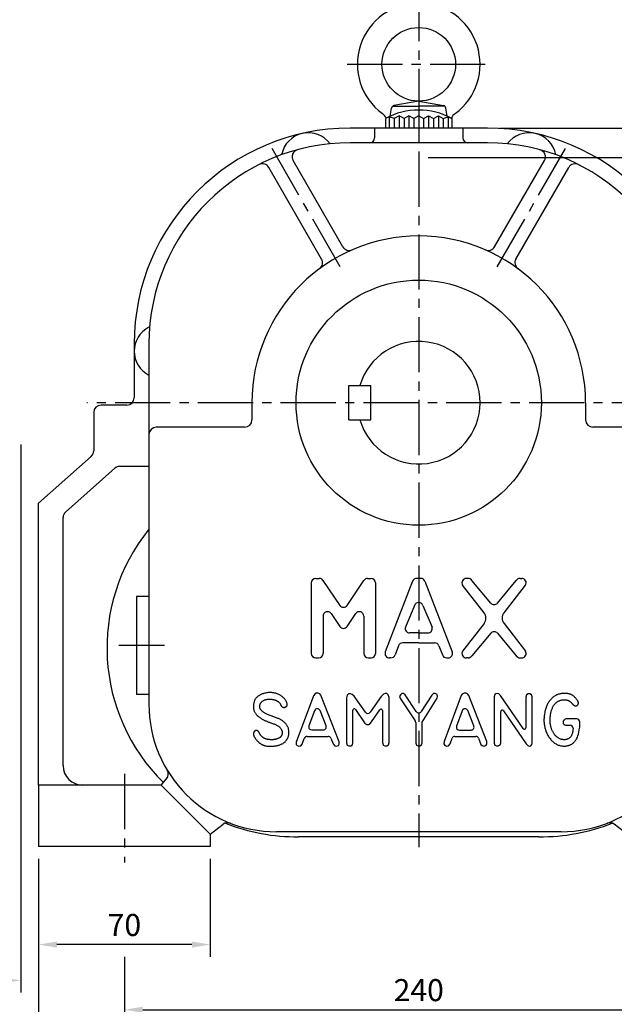
# Model space of a CAD drawing. Extents: x 0 to 1275, y -13 to 900.
# Drawn here: x 813 to 1055, y 293 to 694 of the extents above; entities that cross this region are included whole.
import ezdxf

# ---------------------------------------------------------------- set-up
doc = ezdxf.new("R2010")
doc.units = 0
doc.header["$LTSCALE"] = 30
doc.header["$MEASUREMENT"] = 0
doc.linetypes.add('CENTER2', pattern=[1.125, 0.75, -0.125, 0.125, -0.125])
doc.layers.get('0').update_dxf_attribs({"color": 3, "linetype": 'CONTINUOUS'})
doc.layers.get('DEFPOINTS').update_dxf_attribs({"linetype": 'CONTINUOUS'})
for name, color, linetype in [('3', 3, 'CONTINUOUS'), ('CEN', 1, 'CENTER2'), ('DIM', 2, 'CONTINUOUS')]:
    doc.layers.add(name, color=color, linetype=linetype)
doc.styles.add('ROMANS', font='ROMANS.shx')
doc.styles.get("Standard").update_dxf_attribs({"font": 'romans.shx'})
doc.dimstyles.get("Standard").update_dxf_attribs({"dimtxt": 0.18, "dimasz": 0.18, "dimexe": 0.18, "dimexo": 0.0625, "dimgap": 0.09, "dimtad": 0, "dimtih": 1, "dimtoh": 1, "dimdec": 4, "dimzin": 0, "dimtxsty": 'STANDARD', "dimcen": 0.09, "dimazin": 3, "dimtfac": 1, "dimtdec": 4, "dimtofl": 0, "dimtmove": 0, "dimatfit": 3, "dimtolj": 1, "dimtzin": 0})

# ---------------------------------------------------------------- blocks, each defined once
blk = doc.blocks.new('*D18')
at = {"color": 2, "linetype": 'BYBLOCK'}
for p, q in [((979.42, 638.21), (1184.98, 638.21)), ((1179.98, 630.71), (1179.98, 352.71)), ((784.16, 509.22), (784.16, 285.64)), ((673.16, 344.02), (673.16, 285.64)), ((1159.75, 345.21), (1184.98, 345.21)), ((680.66, 290.64), (776.66, 290.64))]:
    blk.add_line(p, q, dxfattribs=at)
for points in [[(1178.73, 630.71), (1181.23, 630.71), (1179.98, 638.21)], [(1178.73, 352.71), (1181.23, 352.71), (1179.98, 345.21)], [(680.66, 291.89), (680.66, 289.39), (673.16, 290.64)], [(776.66, 291.89), (776.66, 289.39), (784.16, 290.64)]]:
    blk.add_solid(points, dxfattribs=at)
at = {"layer": 'DEFPOINTS', "color": 0, "linetype": 'BYBLOCK'}
for p in [(974.42, 638.21), (784.16, 514.22), (673.16, 349.02), (1154.75, 345.21), (1179.98, 345.21), (784.16, 290.64)]:
    blk.add_point(p, dxfattribs=at)
at = {"color": 4, "linetype": 'BYBLOCK', "insert": (1171.98, 491.71), "char_height": 9, "attachment_point": 5, "rotation": 90, "style": 'ROMANS'}
blk.add_mtext('\\A1;293', dxfattribs=at)
at = {"color": 4, "linetype": 'BYBLOCK', "insert": (728.66, 298.64), "char_height": 9, "attachment_point": 5, "style": 'ROMANS'}
blk.add_mtext('\\A1;111', dxfattribs=at)
blk = doc.blocks.new('*D19')
at = {"color": 2, "linetype": 'BYBLOCK'}
for p, q in [((951.42, 689.21), (1210.22, 689.21)), ((1205.22, 681.71), (1205.22, 352.71)), ((1184.98, 345.21), (1210.22, 345.21))]:
    blk.add_line(p, q, dxfattribs=at)
for points in [[(1203.97, 681.71), (1206.47, 681.71), (1205.22, 689.21)], [(1203.97, 352.71), (1206.47, 352.71), (1205.22, 345.21)]]:
    blk.add_solid(points, dxfattribs=at)
at = {"layer": 'DEFPOINTS', "color": 0, "linetype": 'BYBLOCK'}
for p in [(946.42, 689.21), (1179.98, 345.21), (1205.22, 345.21)]:
    blk.add_point(p, dxfattribs=at)
at = {"color": 4, "linetype": 'BYBLOCK', "insert": (1194.86, 517.21), "char_height": 9, "attachment_point": 5, "rotation": 90, "style": 'ROMANS'}
blk.add_mtext('\\A1;(344)', dxfattribs=at)
blk = doc.blocks.new('*D24')
at = {"color": 2, "linetype": 'BYBLOCK'}
for p, q in [((791.42, 340.21), (791.42, 252.21)), ((1101.42, 340.21), (1101.42, 252.21)), ((1093.92, 257.21), (798.92, 257.21))]:
    blk.add_line(p, q, dxfattribs=at)
for points in [[(798.92, 258.46), (798.92, 255.96), (791.42, 257.21)], [(1093.92, 258.46), (1093.92, 255.96), (1101.42, 257.21)]]:
    blk.add_solid(points, dxfattribs=at)
at = {"layer": 'DEFPOINTS', "color": 0, "linetype": 'BYBLOCK'}
for p in [(791.42, 345.21), (1101.42, 345.21), (791.42, 257.21)]:
    blk.add_point(p, dxfattribs=at)
at = {"color": 4, "linetype": 'BYBLOCK', "insert": (946.42, 265.21), "char_height": 9, "attachment_point": 5, "style": 'ROMANS'}
blk.add_mtext('\\A1;310', dxfattribs=at)
blk = doc.blocks.new('*D23')
at = {"color": 2, "linetype": 'BYBLOCK'}
for p, q in [((826.42, 300.21), (826.42, 273.64)), ((1066.42, 300.21), (1066.42, 273.64)), ((833.92, 278.64), (1058.92, 278.64))]:
    blk.add_line(p, q, dxfattribs=at)
for points in [[(833.92, 279.89), (833.92, 277.39), (826.42, 278.64)], [(1058.92, 279.89), (1058.92, 277.39), (1066.42, 278.64)]]:
    blk.add_solid(points, dxfattribs=at)
at = {"layer": 'DEFPOINTS', "color": 0, "linetype": 'BYBLOCK'}
for p in [(826.42, 305.21), (1066.42, 305.21), (1066.42, 278.64)]:
    blk.add_point(p, dxfattribs=at)
at = {"color": 4, "linetype": 'BYBLOCK', "insert": (946.42, 286.64), "char_height": 9, "attachment_point": 5, "style": 'ROMANS'}
blk.add_mtext('\\A1;240', dxfattribs=at)
blk = doc.blocks.new('*D12')
at = {"color": 2, "linetype": 'BYBLOCK'}
for p, q in [((852.71, 372.71), (852.71, 332.71)), ((922.71, 372.71), (922.71, 332.71)), ((915.21, 337.71), (860.21, 337.71))]:
    blk.add_line(p, q, dxfattribs=at)
for points in [[(860.21, 338.96), (860.21, 336.46), (852.71, 337.71)], [(915.21, 338.96), (915.21, 336.46), (922.71, 337.71)]]:
    blk.add_solid(points, dxfattribs=at)
at = {"layer": 'DEFPOINTS', "color": 0, "linetype": 'BYBLOCK'}
for p in [(852.71, 377.71), (922.71, 377.71), (852.71, 337.71)]:
    blk.add_point(p, dxfattribs=at)
at = {"color": 4, "linetype": 'BYBLOCK', "insert": (887.71, 345.71), "char_height": 9, "attachment_point": 5, "style": 'ROMANS'}
blk.add_mtext('\\A1;70', dxfattribs=at)

msp = doc.modelspace()

# ---------------------------------------------------------------- linework, layer by layer
at = {"layer": '3', "color": 1}
for p, q in [((975.58431, 662.79878), (975.58431, 646.09684)), ((963.58431, 654.81213), (963.58431, 650.21313)), ((967.58431, 655.21313), (967.58431, 650.21313)), ((971.58431, 655.21313), (971.58431, 650.21313)), ((979.58431, 655.21313), (979.58431, 650.21313)), ((983.58431, 655.21313), (983.58431, 650.21313)), ((987.58431, 654.81213), (987.58431, 650.21313))]:
    msp.add_line(p, q, dxfattribs=at)
at = {"layer": '3'}
for p, q in [((965.09237, 659.21313), (975.58431, 659.21313)), ((975.58431, 661.21313), (965.49183, 659.36351)), ((975.58431, 661.21313), (985.67678, 659.36351)), ((986.07624, 659.21313), (975.58431, 659.21313)), ((963.58431, 654.81213), (962.08431, 654.14229)), ((965.58431, 654.14229), (963.58431, 654.81213)), ((963.93957, 655.06359), (964.52638, 658.39155)), ((967.58431, 655.21313), (965.58431, 654.14229)), ((969.58431, 654.14229), (967.58431, 655.21313)), ((971.58431, 655.21313), (969.58431, 654.14229)), ((973.58431, 654.14229), (971.58431, 655.21313)), ((975.58431, 655.21313), (973.58431, 654.14229)), ((975.58431, 655.21313), (977.58431, 654.14229)), ((977.58431, 654.14229), (979.58431, 655.21313)), ((979.58431, 655.21313), (981.58431, 654.14229)), ((981.58431, 654.14229), (983.58431, 655.21313)), ((983.58431, 655.21313), (985.58431, 654.14229)), ((985.58431, 654.14229), (987.58431, 654.81213)), ((987.22904, 655.06359), (986.64223, 658.39155)), ((987.58431, 654.81213), (989.08431, 654.14229)), ((962.08431, 654.14229), (962.08431, 650.21313)), ((989.08431, 654.14229), (989.08431, 650.21313)), ((944.6405, 601.80936), (924.34167, 636.96798)), ((1006.52811, 601.80936), (1026.82694, 636.96798)), ((935.98025, 596.80936), (914.41904, 634.15447)), ((1015.18836, 596.80936), (1036.74957, 634.15447)), ((859.58431, 562.21313), (859.58431, 540.21313)), ((907.58431, 538.21313), (907.58431, 531.21313)), ((1043.58431, 538.21313), (1043.58431, 531.21313)), ((843.08431, 534.21313), (843.08431, 518.56032)), ((856.58431, 537.21313), (846.08431, 537.21313)), ((820.58431, 497.21313), (842.0774, 516.3181)), ((831.59121, 493.61749), (851.6588, 511.45535)), ((865.58431, 512.21313), (853.6519, 512.21313)), ((820.58431, 382.21313), (820.58431, 497.21313)), ((830.58431, 390.21313), (830.58431, 491.37527)), ((933.58431, 466.54938), (935.02702, 466.54938)), ((954.74155, 466.54938), (956.18427, 466.54938)), ((976.42801, 466.54938), (974.74061, 466.54938)), ((995.69436, 466.54938), (994.98435, 466.54938)), ((1016.87429, 466.54938), (1017.58431, 466.54938)), ((931.78431, 464.74938), (931.78431, 435.94938)), ((936.51947, 465.75565), (943.39183, 455.56291)), ((946.37674, 455.56291), (953.2491, 465.75565)), ((957.98427, 464.74938), (957.98427, 435.94938)), ((973.05278, 465.37488), (961.94306, 436.57488)), ((978.11583, 465.37488), (989.22555, 436.57488)), ((1002.21782, 452.56354), (993.46325, 463.78695)), ((1004.90358, 456.51935), (997.21546, 465.7118)), ((1007.66507, 456.51935), (1015.35319, 465.7118)), ((1010.35083, 452.56354), (1019.1054, 463.78695)), ((865.58431, 459.21313), (860.58431, 459.21313)), ((973.89648, 455.56513), (970.18086, 446.71711)), ((977.27213, 455.56513), (980.98775, 446.71711)), ((936.58431, 451.18387), (936.58431, 435.94938)), ((939.87676, 452.19015), (943.39183, 446.97677)), ((946.37674, 446.97677), (949.89181, 452.19015)), ((953.18427, 451.18387), (953.18427, 435.94938)), ((1002.21782, 448.13521), (993.46325, 436.9118)), ((1010.35083, 448.13521), (1019.1054, 436.9118)), ((975.58431, 444.29161), (971.86868, 444.29161)), ((975.58431, 444.29161), (979.29993, 444.29161)), ((1004.90358, 444.17941), (997.21546, 434.98695)), ((1007.66507, 444.17941), (1015.35319, 434.98695)), ((967.35708, 439.09752), (965.95859, 435.32388)), ((975.58431, 440.27202), (969.0449, 440.27202)), ((975.58431, 440.27202), (982.12371, 440.27202)), ((983.81153, 439.09752), (985.21002, 435.32388)), ((933.58431, 434.14938), (934.78431, 434.14938)), ((954.98427, 434.14938), (956.18427, 434.14938)), ((964.27076, 434.14938), (963.63089, 434.14938)), ((986.89785, 434.14938), (987.53772, 434.14938)), ((995.69436, 434.14938), (994.98435, 434.14938)), ((1016.87429, 434.14938), (1017.58431, 434.14938)), ((865.58431, 419.21313), (860.58431, 419.21313)), ((932.61583, 418.61806), (925.58739, 399.78135)), ((933.1857, 419.33962), (932.61583, 418.61806)), ((933.83156, 419.75737), (933.1857, 419.33962)), ((934.62938, 419.75737), (933.83156, 419.75737)), ((935.23725, 419.45355), (934.62938, 419.75737)), ((935.73114, 418.95985), (935.23725, 419.45355)), ((943.1015, 399.89528), (935.73114, 418.95985)), ((946.36878, 418.88389), (946.14083, 417.89649)), ((946.14083, 417.89649), (946.14083, 399.47753)), ((946.90066, 419.41558), (946.36878, 418.88389)), ((947.31857, 419.41558), (946.90066, 419.41558)), ((947.81246, 419.45355), (947.31857, 419.41558)), ((948.49631, 419.18771), (947.81246, 419.45355)), ((949.25614, 418.58008), (948.49631, 419.18771)), ((953.81865, 411.95757), (949.25614, 418.58008)), ((960.23571, 418.35221), (955.79248, 411.9539)), ((961.1855, 419.3776), (960.23571, 418.35221)), ((961.94533, 419.56748), (961.1855, 419.3776)), ((962.55319, 419.56748), (961.94533, 419.56748)), ((963.16106, 419.0358), (962.55319, 419.56748)), ((963.46499, 418.0484), (963.16106, 419.0358)), ((963.46499, 399.59146), (963.46499, 418.0484)), ((968.13796, 419.11176), (967.79603, 418.39019)), ((967.79603, 418.39019), (968.09996, 417.44076)), ((968.70783, 419.56749), (968.13796, 419.11176)), ((969.35369, 419.56749), (968.70783, 419.56749)), ((969.99954, 419.11176), (969.35369, 419.56749)), ((974.57141, 412.2721), (969.99954, 419.11176)), ((980.90313, 418.95985), (976.57592, 412.28611)), ((976.91401, 407.98443), (983.14463, 417.66862)), ((981.58697, 419.56749), (980.90313, 418.95985)), ((982.30881, 419.60546), (981.58697, 419.56749)), ((983.10664, 419.14974), (982.30881, 419.60546)), ((983.2966, 418.46615), (983.10664, 419.14974)), ((983.14463, 417.66862), (983.2966, 418.46615)), ((992.90847, 418.80794), (985.91802, 400.00921)), ((993.32637, 419.33962), (992.90847, 418.80794)), ((994.0862, 419.71939), (993.32637, 419.33962)), ((994.88403, 419.71939), (994.0862, 419.71939)), ((995.4539, 419.41558), (994.88403, 419.71939)), ((995.94779, 418.84592), (995.4539, 419.41558)), ((1003.28017, 400.04719), (995.94779, 418.84592)), ((1006.54744, 419.14974), (1006.31949, 418.27626)), ((1006.31949, 418.27626), (1006.31949, 399.40158)), ((1007.00334, 419.52951), (1006.54744, 419.14974)), ((1007.57321, 419.60546), (1007.00334, 419.52951)), ((1008.18108, 419.45355), (1007.57321, 419.60546)), ((1008.90292, 418.76996), (1008.18108, 419.45355)), ((1018.18029, 405.28379), (1008.90292, 418.76996)), ((1019.54056, 419.0358), (1019.27462, 418.12435)), ((1019.27462, 418.12435), (1019.27462, 405.62385)), ((1020.14843, 419.49153), (1019.54056, 419.0358)), ((1020.90826, 419.49153), (1020.14843, 419.49153)), ((1021.55412, 419.11176), (1020.90826, 419.49153)), ((1021.82006, 418.23828), (1021.55412, 419.11176)), ((1021.82006, 399.55349), (1021.82006, 418.23828)), ((968.09996, 417.44076), (974.16378, 408.44031)), ((933.11669, 412.60943), (930.81758, 406.37135)), ((937.79126, 406.39201), (935.36078, 412.63009)), ((948.72426, 399.51551), (948.72426, 412.75894)), ((949.82384, 413.09123), (953.47321, 407.60466)), ((956.36057, 408.06039), (959.74887, 412.99741)), ((960.84357, 412.65789), (960.84357, 399.66742)), ((993.30941, 412.58142), (991.02729, 406.32989)), ((998.03173, 406.36083), (995.55211, 412.61236)), ((1009.0169, 399.55349), (1009.0169, 412.26393)), ((1010.11299, 412.6014), (1019.3506, 399.0218)), ((953.47321, 407.60466), (953.85312, 407.30084)), ((953.85312, 407.30084), (954.385, 406.95905)), ((954.385, 406.95905), (955.06885, 406.99702)), ((955.06885, 406.99702), (955.7527, 407.33882)), ((955.7527, 407.33882), (956.36057, 408.06039)), ((974.36857, 407.76982), (974.36857, 399.32562)), ((976.91401, 399.47753), (976.91401, 407.98443)), ((1039.99576, 409.23768), (1035.611, 409.23768)), ((1035.611, 406.65523), (1037.29836, 406.65523)), ((1041.19576, 405.81973), (1041.19576, 408.03768)), ((930.06145, 402.09796), (938.63825, 402.09796)), ((931.94354, 404.75637), (936.67313, 404.75637)), ((990.3025, 402.13594), (998.87185, 402.13594)), ((992.15453, 404.71839), (996.91627, 404.71839)), ((1038.49836, 405.45523), (1038.49836, 405.364)), ((925.58739, 399.78135), (925.62538, 398.83192)), ((925.62538, 398.83192), (925.9673, 398.37619)), ((925.9673, 398.37619), (926.68914, 398.11035)), ((926.68914, 398.11035), (927.52496, 398.26226)), ((927.52496, 398.26226), (928.01885, 398.90787)), ((928.01885, 398.90787), (928.94012, 401.3253)), ((939.75426, 401.33902), (940.67004, 399.02181)), ((940.67004, 399.02181), (941.35389, 398.26226)), ((941.35389, 398.26226), (941.96176, 398.18631)), ((941.96176, 398.18631), (942.83556, 398.45215)), ((942.83556, 398.45215), (943.17749, 398.98383)), ((943.17749, 398.98383), (943.1015, 399.89528)), ((946.14083, 399.47753), (946.44476, 398.5281)), ((946.44476, 398.5281), (947.05263, 398.22428)), ((947.05263, 398.22428), (947.85045, 398.22428)), ((947.85045, 398.22428), (948.5343, 398.68001)), ((948.5343, 398.68001), (948.72426, 399.51551)), ((960.84357, 399.66742), (960.88156, 399.28765)), ((960.88156, 399.28765), (961.10951, 398.56608)), ((961.10951, 398.56608), (961.79336, 398.26226)), ((961.79336, 398.26226), (962.5152, 398.26226)), ((962.5152, 398.26226), (963.27503, 398.68001)), ((963.27503, 398.68001), (963.46499, 399.59146)), ((974.36857, 399.32562), (974.7105, 398.5281)), ((974.7105, 398.5281), (975.28037, 398.22428)), ((975.28037, 398.22428), (976.00221, 398.22428)), ((976.00221, 398.22428), (976.68606, 398.64203)), ((976.68606, 398.64203), (976.91401, 399.47753)), ((985.91802, 400.00921), (985.76605, 399.02181)), ((985.76605, 399.02181), (986.25994, 398.37619)), ((986.25994, 398.37619), (986.98178, 398.11035)), ((986.98178, 398.11035), (987.74161, 398.30024)), ((987.74161, 398.30024), (988.38747, 399.09776)), ((988.38747, 399.09776), (989.16992, 401.33249)), ((999.99803, 401.35032), (1000.92469, 398.83192)), ((1000.92469, 398.83192), (1001.49456, 398.33822)), ((1001.49456, 398.33822), (1002.29239, 398.18631)), ((1002.29239, 398.18631), (1003.09021, 398.49012)), ((1003.09021, 398.49012), (1003.39414, 398.98383)), ((1003.39414, 398.98383), (1003.28017, 400.04719)), ((1006.31949, 399.40158), (1006.66142, 398.5281)), ((1006.66142, 398.5281), (1007.23129, 398.22428)), ((1007.23129, 398.22428), (1007.99112, 398.26226)), ((1007.99112, 398.26226), (1008.75095, 398.71799)), ((1008.75095, 398.71799), (1009.0169, 399.55349)), ((1019.3506, 399.0218), (1020.03445, 398.37619)), ((1020.03445, 398.37619), (1020.64232, 398.14833)), ((1020.64232, 398.14833), (1021.28818, 398.22428)), ((1021.28818, 398.22428), (1021.74407, 398.79394)), ((1021.74407, 398.79394), (1021.82006, 399.55349)), ((870.58431, 382.21313), (820.58431, 382.21313)), ((820.58431, 382.21313), (820.58431, 357.21313)), ((870.58431, 382.21313), (872.80046, 384.84869)), ((870.58431, 382.21313), (890.58431, 362.21313)), ((890.58431, 362.21313), (895.86586, 366.30398)), ((1060.58431, 362.21313), (1055.30275, 366.30398)), ((890.58431, 362.21313), (890.58431, 357.21313)), ((1033.58431, 363.21313), (917.58431, 363.21313)), ((1024.58431, 361.21313), (926.58431, 361.21313)), ((890.58431, 357.21313), (820.58431, 357.21313))]:
    msp.add_line(p, q, dxfattribs=at)
at = {"layer": '3', "color": 3}
for p, q in [((965.58431, 654.14229), (965.58431, 650.21313)), ((969.58431, 654.14229), (969.58431, 650.21313)), ((973.58431, 654.14229), (973.58431, 650.21313)), ((977.58431, 654.14229), (977.58431, 650.21313)), ((981.58431, 654.14229), (981.58431, 650.21313)), ((985.58431, 654.14229), (985.58431, 650.21313)), ((1003.58431, 650.21313), (947.58431, 650.21313)), ((957.58431, 650.21313), (957.58431, 646.21313)), ((993.58431, 650.21313), (993.58431, 646.21313)), ((1003.58431, 644.21313), (947.58431, 644.21313)), ((865.58431, 562.21313), (865.58431, 415.21313)), ((947.08626, 531.21383), (947.08626, 545.21243)), ((947.08626, 545.21243), (956.08626, 545.21243)), ((956.08626, 531.21383), (956.08626, 545.21243)), ((947.08626, 531.21383), (956.08626, 531.21383)), ((904.58431, 528.21313), (868.58431, 528.21313)), ((1082.58431, 528.21313), (1046.58431, 528.21313)), ((860.58431, 459.21313), (860.58431, 419.21313))]:
    msp.add_line(p, q, dxfattribs=at)
at = {"layer": '3'}
msp.add_lwpolyline([(919.77005, 402.76445), (919.72024, 402.63482), (919.66527, 402.50657), (919.60395, 402.38031), (919.53509, 402.25662), (919.4575, 402.13611), (919.36998, 402.01937), (919.27136, 401.90699), (919.16042, 401.79957), (919.03644, 401.69761), (918.90046, 401.6012), (918.75396, 401.51035), (918.59842, 401.42505), (918.43535, 401.3453), (918.26622, 401.27111), (918.09253, 401.20248), (917.91577, 401.13939), (917.73732, 401.08183), (917.55817, 401.02963), (917.37922, 400.98258), (917.20136, 400.94049), (917.02549, 400.90317), (916.85249, 400.8704), (916.68327, 400.842), (916.51871, 400.81777), (916.35935, 400.79752), (916.20437, 400.78114), (916.05256, 400.76852), (915.90273, 400.75958), (915.7537, 400.75421), (915.60427, 400.75231), (915.45325, 400.75378), (915.29945, 400.75852), (915.14194, 400.76647), (914.98075, 400.7777), (914.81619, 400.79229), (914.64855, 400.81036), (914.47813, 400.832), (914.30524, 400.85731), (914.13016, 400.88639), (913.95319, 400.91933), (913.77476, 400.95631), (913.59572, 400.99776), (913.41709, 401.04416), (913.23984, 401.09602), (913.06498, 401.15383), (912.89349, 401.21808), (912.72636, 401.28928), (912.5646, 401.36792), (912.40903, 401.45423), (912.25992, 401.54738), (912.11735, 401.64628), (911.98143, 401.74985), (911.85226, 401.85699), (911.72993, 401.9666), (911.61455, 402.07761), (911.50622, 402.18891), (911.40489, 402.29969), (911.31002, 402.41016), (911.2209, 402.52084), (911.13684, 402.63221), (911.05715, 402.74476), (910.98113, 402.85901), (910.90808, 402.97544), (910.83732, 403.09454), (910.76818, 403.21648), (910.70013, 403.33999), (910.63267, 403.46351), (910.56532, 403.58545), (910.49756, 403.7042), (910.42892, 403.8182), (910.35888, 403.92585), (910.28696, 404.02557), (910.21271, 404.11604), (910.13588, 404.19709), (910.05627, 404.26882), (909.97368, 404.33132), (909.88792, 404.3847), (909.79878, 404.42905), (909.70608, 404.46448), (909.6096, 404.49108), (909.50942, 404.5089), (909.40665, 404.51779), (909.3027, 404.51756), (909.19895, 404.50801), (909.09678, 404.48893), (908.99759, 404.46013), (908.90277, 404.42142), (908.8137, 404.37258), (908.73147, 404.31372), (908.656, 404.24602), (908.58687, 404.17099), (908.5237, 404.0901), (908.46608, 404.00485), (908.41363, 403.91673), (908.36594, 403.82721), (908.32261, 403.7378), (908.2834, 403.64962), (908.24865, 403.56243), (908.21887, 403.47565), (908.19454, 403.38866), (908.17617, 403.30088), (908.16425, 403.21171), (908.15927, 403.12056), (908.16173, 403.02683), (908.17207, 402.92993), (908.19044, 402.82925), (908.21695, 402.72422), (908.2517, 402.61422), (908.29478, 402.49867), (908.34629, 402.37697), (908.40634, 402.24852), (908.47501, 402.11274), (908.55238, 401.96928), (908.63827, 401.81888), (908.7325, 401.66253), (908.83486, 401.50122), (908.94517, 401.33595), (909.06321, 401.1677), (909.18879, 400.99746), (909.32172, 400.82623), (909.46166, 400.65502), (909.60775, 400.4849), (909.759, 400.31696), (909.91441, 400.1523), (910.073, 399.992), (910.23378, 399.83715), (910.39574, 399.68885), (910.55791, 399.54819), (910.71951, 399.41601), (910.88071, 399.29216), (911.04192, 399.17625), (911.20352, 399.06787), (911.36591, 398.96663), (911.5295, 398.87214), (911.69467, 398.784), (911.86183, 398.70181), (912.0315, 398.62522), (912.20475, 398.55409), (912.38275, 398.48831), (912.56671, 398.42779), (912.75782, 398.37243), (912.95726, 398.32213), (913.16622, 398.27678), (913.3859, 398.2363), (913.61712, 398.20062), (913.85926, 398.16991), (914.11132, 398.14435), (914.37231, 398.12415), (914.64124, 398.1095), (914.91711, 398.10061), (915.19894, 398.09767), (915.48573, 398.10087), (915.77652, 398.11043), (916.07048, 398.12653), (916.36683, 398.14938), (916.66476, 398.17917), (916.96349, 398.2161), (917.26222, 398.26037), (917.56015, 398.31217), (917.8565, 398.37172), (918.1504, 398.4392), (918.44072, 398.51481), (918.72629, 398.59875), (919.0059, 398.69123), (919.27837, 398.79243), (919.5425, 398.90256), (919.79711, 399.02181), (920.041, 399.15039), (920.27323, 399.28839), (920.49385, 399.43552), (920.70316, 399.59137), (920.90146, 399.75556), (921.08904, 399.92768), (921.2662, 400.10734), (921.43325, 400.29413), (921.59046, 400.48768), (921.73806, 400.68755), (921.87583, 400.89328), (922.00348, 401.10437), (922.12071, 401.32031), (922.22723, 401.54062), (922.32273, 401.76479), (922.40692, 401.99234), (922.4795, 402.22277), (922.54028, 402.45567), (922.58944, 402.69106), (922.6273, 402.92902), (922.65414, 403.16966), (922.67026, 403.41308), (922.67597, 403.65937), (922.67155, 403.90864), (922.65731, 404.16099), (922.63337, 404.41629), (922.5991, 404.67358), (922.55372, 404.93166), (922.49644, 405.18934), (922.42645, 405.44544), (922.34297, 405.69876), (922.24521, 405.94812), (922.13236, 406.19231), (922.00398, 406.43031), (921.86101, 406.66166), (921.70475, 406.88606), (921.53649, 407.10323), (921.35751, 407.31286), (921.1691, 407.51465), (920.97255, 407.70831), (920.76916, 407.89354), (920.55995, 408.07018), (920.34488, 408.23858), (920.12367, 408.39924), (919.896, 408.55267), (919.66158, 408.69934), (919.42012, 408.83977), (919.17132, 408.97445), (918.91488, 409.10387), (918.6504, 409.22867), (918.37709, 409.34999), (918.09406, 409.46912), (917.8004, 409.58737), (917.49524, 409.70601), (917.17768, 409.82634), (916.84682, 409.94965), (916.50177, 410.07722), (916.14268, 410.20993), (915.77387, 410.347), (915.40069, 410.48725), (915.02851, 410.62948), (914.66267, 410.77251), (914.30854, 410.91514), (913.97148, 411.05618), (913.65685, 411.19444), (913.36868, 411.32912), (913.10583, 411.46092), (912.86579, 411.59094), (912.64609, 411.72026), (912.44426, 411.84998), (912.2578, 411.98118), (912.08424, 412.11497), (911.9211, 412.25242), (911.76645, 412.39426), (911.62052, 412.53967), (911.48412, 412.68745), (911.35804, 412.83643), (911.24308, 412.98541), (911.14002, 413.13319), (911.04966, 413.2786), (910.97279, 413.42043), (910.90992, 413.55797), (910.86034, 413.69234), (910.82306, 413.82511), (910.7971, 413.95789), (910.78146, 414.09225), (910.77514, 414.22979), (910.77716, 414.37209), (910.78652, 414.52073), (910.80261, 414.67675), (910.82634, 414.83892), (910.859, 415.00545), (910.90188, 415.17457), (910.95627, 415.34447), (911.02346, 415.51338), (911.10474, 415.67952), (911.2014, 415.84109), (911.3144, 415.99655), (911.44337, 416.14526), (911.58763, 416.28683), (911.74647, 416.42087), (911.9192, 416.54697), (912.10513, 416.66473), (912.30356, 416.77377), (912.51379, 416.87368), (912.73491, 416.96412), (912.96506, 417.04494), (913.20215, 417.11604), (913.44411, 417.17732), (913.68884, 417.22869), (913.93427, 417.27003), (914.17831, 417.30126), (914.41888, 417.32227), (914.65427, 417.33309), (914.8843, 417.3343), (915.10917, 417.32658), (915.32909, 417.31063), (915.54424, 417.28714), (915.75482, 417.2568), (915.96104, 417.22032), (916.16309, 417.17838), (916.36106, 417.13162), (916.55456, 417.08039), (916.7431, 417.02499), (916.92618, 416.96573), (917.10331, 416.90289), (917.27399, 416.83679), (917.43773, 416.7677), (917.59402, 416.69594), (917.74246, 416.62182), (917.88296, 416.54571), (918.01552, 416.46801), (918.14014, 416.38913), (918.25683, 416.30945), (918.36558, 416.22937), (918.46639, 416.1493), (918.55926, 416.06962), (918.64431, 415.99055), (918.72212, 415.91158), (918.79338, 415.83202), (918.85879, 415.75117), (918.91903, 415.66833), (918.97481, 415.58281), (919.02682, 415.49393), (919.07575, 415.40097), (919.12242, 415.30356), (919.1681, 415.20247), (919.21417, 415.0988), (919.26203, 414.99365), (919.31306, 414.8881), (919.36866, 414.78325), (919.43021, 414.68017), (919.49911, 414.57998), (919.57632, 414.48374), (919.66117, 414.39245), (919.75257, 414.30712), (919.84943, 414.22873), (919.95065, 414.15828), (920.05515, 414.09675), (920.16183, 414.04514), (920.26961, 414.00444), (920.3775, 413.97534), (920.48499, 413.95736), (920.59168, 413.94969), (920.69719, 413.95154), (920.80111, 413.96212), (920.90305, 413.98063), (921.0026, 414.00629), (921.09938, 414.03829), (921.19298, 414.07582), (921.28301, 414.11791), (921.36907, 414.16357), (921.45076, 414.2118), (921.52769, 414.26163), (921.59946, 414.31205), (921.66568, 414.36207), (921.72594, 414.4107), (921.77988, 414.45752), (921.82728, 414.50434), (921.86793, 414.55353), (921.90163, 414.60749), (921.92819, 414.66859), (921.9474, 414.73921), (921.95908, 414.82173), (921.96301, 414.91853), (921.95898, 415.03134), (921.94661, 415.15923), (921.92551, 415.3006), (921.89528, 415.45387), (921.85552, 415.61746), (921.80585, 415.78978), (921.74585, 415.96924), (921.67514, 416.15426), (921.59314, 416.34345), (921.49865, 416.53632), (921.39027, 416.73256), (921.2666, 416.93187), (921.12627, 417.13396), (920.96787, 417.33853), (920.79003, 417.54529), (920.59135, 417.75392), (920.37123, 417.96377), (920.13215, 418.17262), (919.87739, 418.3779), (919.61024, 418.57703), (919.33395, 418.76743), (919.05181, 418.94653), (918.76709, 419.11174), (918.48306, 419.26049), (918.20229, 419.39088), (917.9245, 419.50382), (917.64869, 419.60089), (917.37388, 419.68368), (917.09906, 419.75377), (916.82325, 419.81275), (916.54546, 419.86221), (916.26469, 419.90374), (915.98004, 419.93849), (915.69092, 419.9659), (915.39684, 419.98497), (915.0973, 419.99473), (914.79181, 419.99416), (914.47987, 419.98229), (914.16098, 419.95813), (913.83465, 419.92067), (913.50097, 419.86917), (913.16232, 419.80389), (912.82168, 419.72532), (912.48204, 419.63395), (912.14637, 419.53029), (911.81764, 419.41482), (911.49884, 419.28804), (911.19294, 419.15046), (910.90246, 419.00277), (910.62816, 418.84655), (910.37033, 418.68359), (910.12926, 418.51567), (909.90527, 418.34457), (909.69863, 418.17209), (909.50966, 418), (909.33865, 417.8301), (909.18558, 417.66333), (909.04919, 417.49736), (908.92787, 417.32901), (908.82005, 417.15511), (908.72413, 416.97247), (908.63853, 416.77794), (908.56167, 416.56832), (908.49195, 416.34046), (908.42817, 416.0924), (908.37063, 415.82708), (908.32005, 415.54866), (908.2771, 415.26132), (908.24249, 414.96922), (908.2169, 414.67652), (908.20104, 414.3874), (908.1956, 414.10601), (908.20124, 413.83564), (908.21849, 413.57609), (908.24784, 413.32626), (908.2898, 413.08505), (908.34485, 412.85139), (908.4135, 412.62417), (908.49623, 412.40231), (908.59355, 412.18471), (908.70568, 411.97054), (908.83169, 411.75993), (908.9704, 411.5533), (909.12063, 411.35102), (909.28117, 411.15351), (909.45084, 410.96116), (909.62845, 410.77436), (909.81281, 410.59351), (910.00297, 410.41886), (910.19898, 410.25006), (910.40115, 410.08662), (910.60977, 409.92804), (910.82513, 409.77382), (911.04754, 409.62347), (911.27729, 409.4765), (911.51468, 409.3324), (911.75976, 409.19083), (912.01159, 409.05203), (912.26898, 408.91641), (912.53073, 408.78436), (912.79565, 408.65628), (913.06256, 408.53256), (913.33027, 408.41361), (913.59758, 408.29981), (913.86361, 408.19132), (914.12875, 408.08729), (914.39369, 407.98663), (914.65913, 407.88825), (914.92576, 407.79107), (915.19427, 407.69398), (915.46537, 407.5959), (915.73974, 407.49574), (916.01761, 407.39254), (916.29737, 407.28587), (916.57693, 407.17542), (916.85421, 407.06091), (917.12713, 406.94204), (917.39359, 406.8185), (917.65152, 406.69001), (917.89883, 406.55626), (918.13373, 406.41703), (918.35553, 406.27245), (918.56383, 406.12272), (918.75824, 405.96802), (918.93836, 405.80856), (919.1038, 405.64454), (919.25416, 405.47616), (919.38903, 405.30361), (919.50818, 405.12729), (919.61195, 404.94839), (919.70084, 404.7683), (919.77534, 404.58841), (919.83595, 404.41011), (919.88316, 404.23478), (919.91748, 404.06382), (919.93939, 403.89861), (919.94948, 403.74018), (919.94865, 403.58809), (919.9379, 403.44156), (919.91822, 403.29979), (919.89061, 403.16199), (919.85604, 403.02736), (919.81553, 402.89511)], close=True, dxfattribs=at)
for points in [[(1038.49836, 405.364), (1038.43779, 404.78034), (1038.36994, 404.27641), (1038.29468, 403.84295), (1038.21184, 403.47068), (1038.12129, 403.15033), (1038.02287, 402.87264), (1037.91644, 402.62832), (1037.80185, 402.40811), (1037.67892, 402.20423), (1037.54738, 402.01489), (1037.40694, 401.83979), (1037.2573, 401.67863), (1037.09816, 401.53112), (1036.92923, 401.39697), (1036.7502, 401.27586), (1036.56079, 401.16752), (1036.36095, 401.07171), (1036.15169, 400.98851), (1035.93426, 400.91807), (1035.70994, 400.86054), (1035.47997, 400.81606), (1035.24563, 400.78478), (1035.00817, 400.76685), (1034.76885, 400.76243), (1034.52885, 400.77163), (1034.28891, 400.79447), (1034.04972, 400.83097), (1033.81194, 400.88111), (1033.57624, 400.9449), (1033.34328, 401.02234), (1033.11374, 401.11342), (1032.88827, 401.21816), (1032.66748, 401.33641), (1032.45167, 401.46758), (1032.24104, 401.61091), (1032.03584, 401.76566), (1031.83627, 401.93109), (1031.64256, 402.10647), (1031.45494, 402.29104), (1031.27363, 402.48406), (1031.09885, 402.68491), (1030.93082, 402.89341), (1030.76976, 403.10946), (1030.6159, 403.33301), (1030.46946, 403.56398), (1030.33067, 403.80229), (1030.19974, 404.04787), (1030.07689, 404.30064), (1029.96229, 404.56036), (1029.85577, 404.82609), (1029.75712, 405.09672), (1029.66611, 405.37112), (1029.58252, 405.6482), (1029.50613, 405.92684), (1029.43671, 406.20592), (1029.37405, 406.48433), (1029.31799, 406.76143), (1029.26868, 407.03846), (1029.22635, 407.31712), (1029.19122, 407.59912), (1029.1635, 407.88616), (1029.14343, 408.17995), (1029.13122, 408.4822), (1029.12711, 408.79461), (1029.13126, 409.11822), (1029.14373, 409.4514), (1029.1645, 409.79185), (1029.19359, 410.13727), (1029.23099, 410.48535), (1029.2767, 410.83381), (1029.33072, 411.18034), (1029.39305, 411.52264), (1029.46364, 411.85867), (1029.54224, 412.18734), (1029.62856, 412.50786), (1029.72231, 412.81941), (1029.82317, 413.12116), (1029.93086, 413.41231), (1030.04509, 413.69203), (1030.16554, 413.95952), (1030.29198, 414.21414), (1030.42436, 414.45609), (1030.56267, 414.68572), (1030.70692, 414.90341), (1030.85711, 415.10953), (1031.01323, 415.30444), (1031.17529, 415.48853), (1031.34328, 415.66216), (1031.51722, 415.82563), (1031.69718, 415.97893), (1031.88321, 416.122), (1032.07541, 416.25476), (1032.27384, 416.37714), (1032.47858, 416.48906), (1032.68969, 416.59044), (1032.90727, 416.68122), (1033.13109, 416.76137), (1033.3598, 416.83115), (1033.59178, 416.89083), (1033.8254, 416.94073), (1034.05901, 416.98113), (1034.29099, 417.01233), (1034.51971, 417.03463), (1034.74353, 417.04833), (1034.9611, 417.05368), (1035.17222, 417.0508), (1035.37695, 417.03976), (1035.57538, 417.02064), (1035.76758, 416.9935), (1035.95362, 416.95843), (1036.13357, 416.9155), (1036.30751, 416.86477), (1036.47546, 416.80641), (1036.63717, 416.74085), (1036.79235, 416.66862), (1036.94071, 416.59023), (1037.08194, 416.5062), (1037.21575, 416.41706), (1037.34184, 416.32331), (1037.45992, 416.22549), (1037.57002, 416.12412), (1037.67343, 416.01978), (1037.7718, 415.91307), (1037.86675, 415.80458), (1037.95992, 415.6949), (1038.05295, 415.58462), (1038.14746, 415.47435), (1038.24508, 415.36467), (1038.34704, 415.25634), (1038.45285, 415.15075), (1038.56163, 415.04947), (1038.67249, 414.95404), (1038.78454, 414.86604), (1038.89688, 414.787), (1039.00863, 414.7185), (1039.11889, 414.66209), (1039.22692, 414.61892), (1039.33249, 414.58851), (1039.43555, 414.56997), (1039.53601, 414.5624), (1039.63379, 414.56493), (1039.72883, 414.57664), (1039.82105, 414.59667), (1039.91038, 414.62412), (1039.99668, 414.65817), (1040.07956, 414.69839), (1040.15859, 414.74439), (1040.23331, 414.79581), (1040.30328, 414.85226), (1040.36806, 414.9134), (1040.4272, 414.97883), (1040.48025, 415.0482), (1040.52684, 415.1212), (1040.56682, 415.19783), (1040.60013, 415.27817), (1040.62668, 415.3623), (1040.64641, 415.45028), (1040.65923, 415.5422), (1040.66508, 415.63812), (1040.66388, 415.73812), (1040.65536, 415.84242), (1040.63845, 415.95184), (1040.6119, 416.06734), (1040.57444, 416.18989), (1040.52481, 416.32045), (1040.46175, 416.45998), (1040.384, 416.60945), (1040.2903, 416.76983), (1040.17993, 416.9414), (1040.05443, 417.12171), (1039.91587, 417.30767), (1039.76633, 417.49614), (1039.60788, 417.68403), (1039.44261, 417.8682), (1039.27259, 418.04555), (1039.09989, 418.21296), (1038.92632, 418.36795), (1038.75253, 418.51055), (1038.57888, 418.64143), (1038.40576, 418.76126), (1038.23352, 418.8707), (1038.06255, 418.97043), (1037.8932, 419.06111), (1037.72587, 419.14341), (1037.56056, 419.21794), (1037.39591, 419.28513), (1037.23023, 419.34535), (1037.06181, 419.39896), (1036.88893, 419.44635), (1036.70989, 419.48787), (1036.52299, 419.52391), (1036.32651, 419.55483), (1036.1191, 419.58089), (1035.90079, 419.6019), (1035.67193, 419.61758), (1035.43292, 419.62762), (1035.1841, 419.63172), (1034.92587, 419.62959), (1034.65858, 419.62094), (1034.38261, 419.60546), (1034.09856, 419.58272), (1033.80798, 419.55166), (1033.51266, 419.51111), (1033.21437, 419.45988), (1032.91488, 419.39679), (1032.616, 419.32063), (1032.31949, 419.23024), (1032.02713, 419.12442), (1031.74039, 419.00223), (1031.45943, 418.86372), (1031.18412, 418.70919), (1030.91429, 418.53894), (1030.64981, 418.35325), (1030.39052, 418.15244), (1030.13628, 417.93679), (1029.88694, 417.7066), (1029.6425, 417.46217), (1029.40363, 417.2038), (1029.17114, 416.93178), (1028.94585, 416.6464), (1028.72858, 416.34798), (1028.52013, 416.03679), (1028.32133, 415.71314), (1028.13299, 415.37733), (1027.95578, 415.0296), (1027.78978, 414.67001), (1027.63491, 414.29854), (1027.49109, 413.91521), (1027.35826, 413.52001), (1027.23633, 413.11294), (1027.12524, 412.694), (1027.0249, 412.2632), (1026.93532, 411.82108), (1026.85671, 411.37044), (1026.78939, 410.9146), (1026.73363, 410.45691), (1026.68976, 410.0007), (1026.65805, 409.54931), (1026.6388, 409.10608), (1026.63232, 408.67435), (1026.63878, 408.25661), (1026.65785, 407.85201), (1026.68909, 407.45882), (1026.73205, 407.07535), (1026.78629, 406.69989), (1026.85137, 406.33074), (1026.92683, 405.96619), (1027.01224, 405.60452), (1027.10729, 405.24442), (1027.21229, 404.88602), (1027.32767, 404.52985), (1027.45389, 404.17642), (1027.59139, 403.82626), (1027.74061, 403.47988), (1027.902, 403.1378), (1028.07601, 402.80054), (1028.26286, 402.46868), (1028.46196, 402.14306), (1028.67248, 401.82455), (1028.89362, 401.51406), (1029.12455, 401.21247), (1029.36445, 400.92067), (1029.61252, 400.63955), (1029.86794, 400.37), (1030.13005, 400.1129), (1030.39883, 399.86907), (1030.67445, 399.63934), (1030.95703, 399.42452), (1031.24674, 399.22543), (1031.54373, 399.04287), (1031.84813, 398.87767), (1032.1601, 398.73065), (1032.47927, 398.60234), (1032.80319, 398.4922), (1033.12888, 398.39942), (1033.4534, 398.32318), (1033.77375, 398.26267), (1034.08699, 398.21706), (1034.39013, 398.18555), (1034.68021, 398.16732), (1034.95502, 398.16153), (1035.21535, 398.16732), (1035.46278, 398.18378), (1035.69886, 398.21004), (1035.92514, 398.2452), (1036.14318, 398.28837), (1036.35455, 398.33866), (1036.56079, 398.39518), (1036.76328, 398.45731), (1036.96257, 398.52553), (1037.15905, 398.60057), (1037.35307, 398.68318), (1037.54502, 398.77409), (1037.73527, 398.87405), (1037.92417, 398.9838), (1038.11211, 399.10409), (1038.29949, 399.236), (1038.48679, 399.382), (1038.67453, 399.54491), (1038.86324, 399.72755), (1039.05343, 399.93274), (1039.24563, 400.1633), (1039.44035, 400.42204), (1039.63811, 400.71179), (1039.83905, 401.03797), (1040.04177, 401.41645), (1040.24449, 401.86568), (1040.44543, 402.40415), (1040.64281, 403.05032), (1040.83484, 403.82266), (1041.01976, 404.73964), (1041.19576, 405.81973)], [(1035.611, 409.23768), (1035.33848, 409.12293), (1035.11548, 409.0068), (1034.93634, 408.88971), (1034.79537, 408.77206), (1034.6869, 408.65427), (1034.60526, 408.53673), (1034.54477, 408.41987), (1034.49975, 408.30407), (1034.46548, 408.18965), (1034.44113, 408.07646), (1034.42679, 407.96423), (1034.42258, 407.8527), (1034.42861, 407.74162), (1034.44499, 407.63072), (1034.47183, 407.51975), (1034.50925, 407.40844), (1034.55814, 407.2969), (1034.62263, 407.18661), (1034.70759, 407.07944), (1034.81793, 406.97724), (1034.95854, 406.88187), (1035.13433, 406.79517), (1035.35018, 406.71901), (1035.611, 406.65523)]]:
    msp.add_lwpolyline(points, dxfattribs=at)
for centre, radius in [((975.58431, 676.21313), 15), ((975.58431, 538.21313), 50)]:
    msp.add_circle(centre, radius, dxfattribs=at)
for centre, radius, start, end in [((975.58431, 676.21313), 25, 306.423843, 233.576157), ((965.70815, 658.18317), 1.2, 100.3851642, 170), ((985.46046, 658.18317), 1.2, 10, 79.6148358), ((957.17794, 651.26907), 6, 30.240195, 53.576157), ((975.58431, 629.28534), 28.28636, 61.4932755, 118.5067245), ((993.99067, 651.26907), 6, 126.423843, 149.759805), ((930.58431, 637.21313), 11.09746, 36.4999585, 169.0425267), ((1020.58431, 637.21313), 11.09746, 10.9574733, 143.5000415), ((955.58431, 646.21313), 2, 270, 0), ((995.58431, 646.21313), 2, 180, 270), ((926.93974, 638.46798), 3, 105.1486113, 210), ((1024.22887, 638.46798), 3, 330, 74.8513887), ((911.82096, 632.65447), 3, 30, 116.9170794), ((1039.34765, 632.65447), 3, 63.0829206, 150), ((975.58431, 538.21313), 68, 0, 180), ((947.23858, 603.30936), 3, 210, 293.5303984), ((1003.93003, 603.30936), 3, 246.4696016, 330), ((933.38217, 595.30936), 3, 306.4696016, 30), ((1017.78644, 595.30936), 3, 150, 233.5303984), ((870.58431, 559.21313), 11, 117.0356918, 242.9643082), ((856.58431, 540.21313), 3, 270, 0), ((846.08431, 534.21313), 3, 90, 180), ((904.58431, 531.21313), 3, 270, 0), ((1046.58431, 531.21313), 3, 180, 270), ((868.58431, 525.21313), 3, 90, 180), ((840.08431, 518.56032), 3, 311.6335393, 0), ((853.6519, 509.21313), 3, 90, 131.6335393), ((833.58431, 491.37527), 3, 131.6335393, 180), ((925.49671, 438.20544), 77, 141.0854052, 225.4766044), ((933.58431, 464.74938), 1.8, 90, 180), ((935.02702, 464.74938), 1.8, 33.9894604, 90), ((954.74155, 464.74938), 1.8, 90, 146.0105396), ((956.18427, 464.74938), 1.8, 0, 90), ((974.74061, 464.74938), 1.8, 90, 159.6655687), ((976.42801, 464.74938), 1.8, 20.3344313, 90), ((994.98435, 464.74938), 1.8, 90, 212.3222619), ((995.69436, 464.74938), 1.8, 32.3222619, 90), ((1016.87429, 464.74938), 1.8, 90, 147.6777381), ((1017.58431, 464.74938), 1.8, 327.6777381, 90), ((944.88429, 456.56918), 1.8, 213.9894604, 326.0105396), ((975.58431, 454.93963), 1.8, 20.3344313, 159.6655687), ((1006.28433, 457.67414), 1.8, 219.9074694, 320.0925306), ((938.38431, 451.18387), 1.8, 33.9894604, 180), ((951.38427, 451.18387), 1.8, 0, 146.0105396), ((999.37926, 450.34938), 3.6, 322.0447644, 37.9552356), ((1013.1894, 450.34938), 3.6, 142.0447644, 217.9552356), ((944.88429, 447.98304), 1.8, 213.9894604, 326.0105396), ((971.86868, 446.09161), 1.8, 159.6655687, 270), ((979.29993, 446.09161), 1.8, 270, 20.3344313), ((1006.28433, 443.02462), 1.8, 39.9074694, 140.0925306), ((969.0449, 438.47202), 1.8, 90, 159.6655687), ((982.12371, 438.47202), 1.8, 20.3344313, 90), ((933.58431, 435.94938), 1.8, 180, 270), ((934.78431, 435.94938), 1.8, 270, 0), ((954.98427, 435.94938), 1.8, 180, 270), ((956.18427, 435.94938), 1.8, 270, 0), ((963.63089, 435.94938), 1.8, 159.6655687, 270), ((964.27076, 435.94938), 1.8, 270, 339.6655687), ((986.89785, 435.94938), 1.8, 200.3344313, 270), ((987.53772, 435.94938), 1.8, 270, 20.3344313), ((994.98435, 435.94938), 1.8, 147.6777381, 270), ((995.69436, 435.94938), 1.8, 270, 327.6777381), ((1016.87429, 435.94938), 1.8, 212.3222619, 270), ((1017.58431, 435.94938), 1.8, 270, 32.3222619), ((917.58431, 415.21313), 52, 180, 270), ((1033.58431, 415.21313), 52, 270, 0), ((934.24265, 412.19444), 1.2, 21.2869247, 159.7681136), ((949.32426, 412.75894), 0.6, 33.6296613, 180), ((954.80683, 412.63837), 1.2, 214.5644874, 325.2224446), ((960.24357, 412.65789), 0.6, 0, 145.5379628), ((975.56905, 412.93896), 1.2, 213.7601288, 327.0409082), ((994.43665, 412.16992), 1.2, 21.6353092, 159.9453833), ((1009.6169, 412.26393), 0.6, 34.2257661, 180), ((931.94354, 405.95637), 1.2, 159.7681136, 270), ((936.67313, 405.95637), 1.2, 270, 21.2869247), ((973.16857, 407.76982), 1.2, 0, 33.9690903), ((992.15453, 405.91839), 1.2, 159.9453833, 270), ((996.91627, 405.91839), 1.2, 270, 21.6353092), ((1018.67462, 405.62385), 0.6, 214.5247555, 0), ((1037.29836, 405.45523), 1.2, 0, 90), ((1039.99576, 408.03768), 1.2, 0, 90), ((930.06145, 400.89796), 1.2, 90, 159.1383384), ((938.63825, 400.89796), 1.2, 21.56448, 90), ((990.3025, 400.93594), 1.2, 90, 160.7031984), ((998.87185, 400.93594), 1.2, 20.2013631, 90), ((838.58431, 390.21313), 8, 180, 270), ((870.50432, 386.77943), 3, 319.9407322, 31.1296435), ((897.70292, 363.93223), 3, 68.8088977, 127.7597716), ((925.49671, 438.20544), 77, 248.074182, 270.8093085), ((1025.6719, 438.20544), 77, 269.1906915, 291.925818), ((1053.46569, 363.93223), 3, 52.2402284, 111.1911023)]:
    msp.add_arc(centre, radius, start, end, dxfattribs=at)
at = {"layer": '3', "color": 3}
for centre, radius, start, end in [((947.58431, 562.21313), 88, 90, 180), ((1003.58431, 562.21313), 88, 0, 90), ((947.58431, 562.21313), 82, 90, 180), ((1003.58431, 562.21313), 82, 0, 90), ((975.58431, 538.21313), 24.9975, 196.2602047, 163.7397953)]:
    msp.add_arc(centre, radius, start, end, dxfattribs=at)
at = {"layer": 'CEN'}
for p, q in [((975.58431, 708.10741), (975.58431, 356.90033)), ((946.44073, 676.21313), (1004.33582, 676.21313)), ((943.60137, 593.60919), (915.76722, 641.81936)), ((1007.56724, 593.60919), (1035.40139, 641.81936)), ((1110.54247, 538.21313), (840.21217, 538.21313)), ((871.92363, 439.21313), (853.30612, 439.21313)), ((855.58431, 386.78453), (855.58431, 350.69661))]:
    msp.add_line(p, q, dxfattribs=at)

# ---------------------------------------------------------------- dimensions: what is measured, and where the dimension line sits
at = {"layer": 'DIM'}
for base, p1, p2, text, picture, middle in [((1234.38241, 357.21313), (975.58431, 701.21313), (1209.14767, 357.21313), '(344)', '*D19', (1224.02527, 529.21313)), ((1209.14767, 357.21313), (1003.58431, 650.21313), (1183.91294, 357.21313), '293', '*D18', (1201.14767, 503.71313))]:
    dim = msp.add_linear_dim(base=base, p1=p1, p2=p2, angle=90, text=text, dimstyle='STANDARD', override={"dimscale": 50, "dimasz": 0.15, "dimexe": 0.1, "dimexo": 0.1, "dimgap": 0.07, "dimtad": 1, "dimtih": 0, "dimtxsty": 'ROMANS', "dimclrd": 2, "dimclre": 2, "dimclrt": 4, "dimtix": 1, "dimtofl": 1}, dxfattribs=at)
    dim.commit()
    dim.dimension.update_dxf_attribs({"geometry": picture, "text_midpoint": middle, "insert": (29.16354, 11.99866)})
dim = msp.add_linear_dim(base=(784.16085, 290.64131), p1=(673.16085, 349.02385), p2=(784.16085, 514.21553), text='111', dimstyle='STANDARD', override={"dimscale": 50, "dimasz": 0.15, "dimexe": 0.1, "dimexo": 0.1, "dimgap": 0.07, "dimtad": 1, "dimtih": 0, "dimtxsty": 'ROMANS', "dimclrd": 2, "dimclre": 2, "dimclrt": 4, "dimtix": 1, "dimtofl": 1}, dxfattribs=at)
dim.commit()
dim.dimension.update_dxf_attribs({"geometry": '*D18', "text_midpoint": (728.66085, 298.64131)})
for base, p1, p2, text, picture, middle, set_off in [((820.58431, 269.21178), (1130.58431, 357.21313), (820.58431, 357.21313), '310', '*D24', (975.58431, 277.21178), (29.16354, 11.99866)), ((820.58431, 317.21313), (890.58431, 357.21313), (820.58431, 357.21313), '70', '*D12', (855.58431, 325.21313), (-32.12209, -20.49814)), ((1095.58431, 290.64131), (855.58431, 317.21313), (1095.58431, 317.21313), '240', '*D23', (975.58431, 298.64131), (29.16354, 11.99866))]:
    dim = msp.add_linear_dim(base=base, p1=p1, p2=p2, text=text, dimstyle='STANDARD', override={"dimscale": 50, "dimasz": 0.15, "dimexe": 0.1, "dimexo": 0.1, "dimgap": 0.07, "dimtad": 1, "dimtih": 0, "dimtxsty": 'ROMANS', "dimclrd": 2, "dimclre": 2, "dimclrt": 4, "dimtix": 1, "dimtofl": 1}, dxfattribs=at)
    dim.commit()
    dim.dimension.update_dxf_attribs({"geometry": picture, "text_midpoint": middle, "insert": set_off})

doc.saveas('drawing.dxf')
